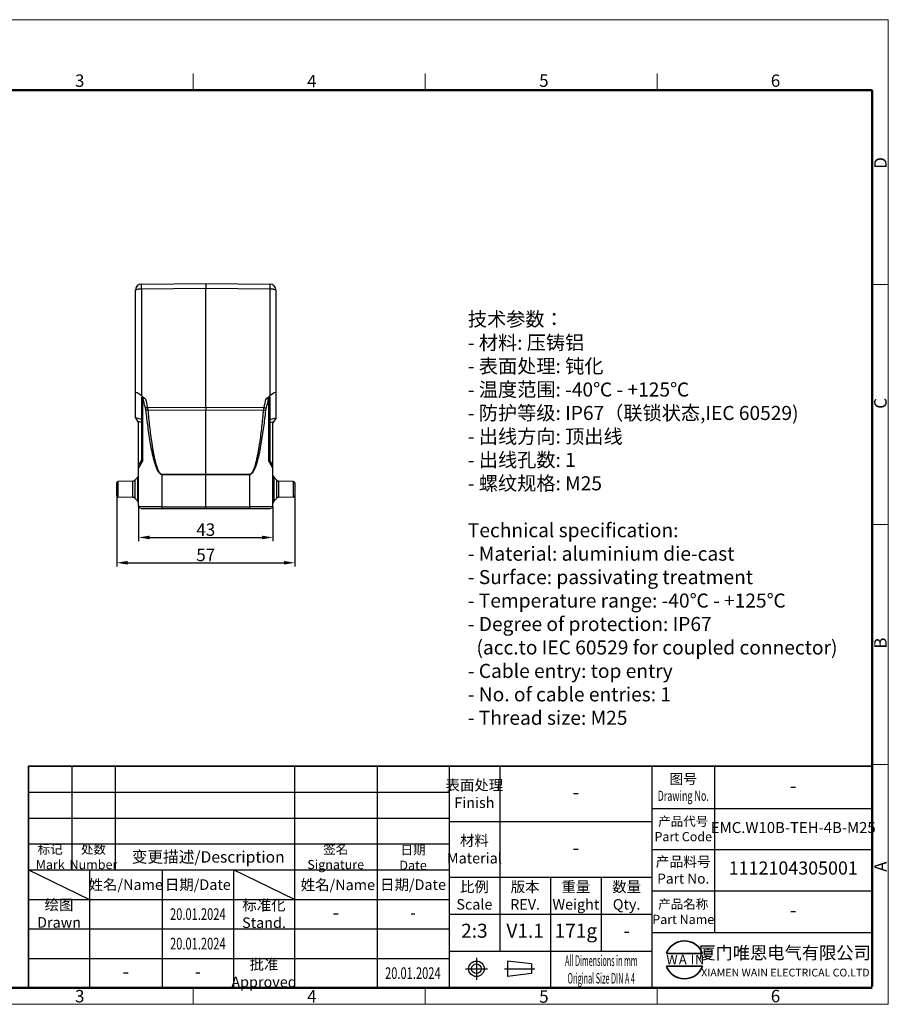
# Model space of a CAD drawing. Units: millimetres. Extents: x 1558 to 2004, y -805 to -490.
# Drawn here: x 1726 to 2004, y -805 to -490 of the extents above; entities that cross this region are included whole.
import ezdxf

# ---------------------------------------------------------------- set-up
doc = ezdxf.new("R2010")
doc.units = ezdxf.units.MM
doc.header["$LTSCALE"] = 65.395
doc.header["$PDMODE"] = 3
doc.header["$PDSIZE"] = 8
doc.layers.get('0').update_dxf_attribs({"linetype": 'CONTINUOUS', "lineweight": 30})
doc.layers.get('Defpoints').update_dxf_attribs({"linetype": 'CONTINUOUS'})
for name, color, linetype, lineweight in [('Dim', 3, 'CONTINUOUS', 15), ('图框', 7, 'CONTINUOUS', 20), ('打标文字', 3, 'CONTINUOUS', 20)]:
    doc.layers.add(name, color=color, linetype=linetype, lineweight=lineweight)
doc.styles.add('Chinese', font='txt')
doc.styles.add('Romans字体', font='romans.shx', dxfattribs={"width": 0.75})
doc.styles.get("Standard").update_dxf_attribs({"font": 'txt', "width": 0.75})
doc.styles.add('工程字', font='txt')
doc.dimstyles.new('01', dxfattribs={"dimtxt": 4, "dimasz": 3.5, "dimexe": 1.2, "dimexo": 0.2, "dimgap": 0.5, "dimtad": 1, "dimdsep": 46, "dimtxsty": 'Romans字体', "dimcen": 0, "dimclrd": 1, "dimclre": 6, "dimclrt": 4, "dimazin": 2, "dimtfac": 1, "dimtofl": 0, "dimtmove": 0, "dimatfit": 3, "dimfxl": 1, "dimtolj": 1, "dimtzin": 0, "dimarcsym": 0})

# ---------------------------------------------------------------- blocks, each defined once
blk = doc.blocks.new('*D3')
at = {"layer": 'Defpoints', "color": 0}
for p in [(1763.82, -645.22), (1806.82, -645.22), (1806.82, -655.22)]:
    blk.add_point(p, dxfattribs=at)
at = {"layer": 'Dim', "color": 6, "lineweight": -2}
for p, q in [((1763.82, -645.42), (1763.82, -656.42)), ((1806.82, -645.42), (1806.82, -656.42))]:
    blk.add_line(p, q, dxfattribs=at)
at = {"layer": 'Dim', "color": 1, "lineweight": -2}
blk.add_line((1767.32, -655.22), (1803.32, -655.22), dxfattribs=at)
at = {"layer": 'Dim', "color": 1}
for points in [[(1767.32, -654.64), (1767.32, -655.8), (1763.82, -655.22)], [(1803.32, -654.64), (1803.32, -655.8), (1806.82, -655.22)]]:
    blk.add_solid(points, dxfattribs=at)
at = {"layer": 'Dim', "color": 4, "insert": (1785.32, -652.72), "char_height": 4, "attachment_point": 5, "style": 'Romans字体'}
blk.add_mtext('\\A1;43', dxfattribs=at)
blk = doc.blocks.new('*D5')
at = {"layer": 'Defpoints', "color": 0}
for p in [(1756.82, -641.81), (1813.82, -641.81), (1813.82, -663.32)]:
    blk.add_point(p, dxfattribs=at)
at = {"layer": 'Dim', "color": 6, "lineweight": -2}
for p, q in [((1756.82, -642.01), (1756.82, -664.52)), ((1813.82, -642.01), (1813.82, -664.52))]:
    blk.add_line(p, q, dxfattribs=at)
at = {"layer": 'Dim', "color": 1, "lineweight": -2}
blk.add_line((1760.32, -663.32), (1810.32, -663.32), dxfattribs=at)
at = {"layer": 'Dim', "color": 1}
for points in [[(1760.32, -662.73), (1760.32, -663.9), (1756.82, -663.32)], [(1810.32, -662.73), (1810.32, -663.9), (1813.82, -663.32)]]:
    blk.add_solid(points, dxfattribs=at)
at = {"layer": 'Dim', "color": 4, "insert": (1785.32, -660.82), "char_height": 4, "attachment_point": 5, "style": 'Romans字体'}
blk.add_mtext('\\A1;57', dxfattribs=at)

msp = doc.modelspace()

# ---------------------------------------------------------------- linework, layer by layer
at = {"color": 7, "linetype": 'Continuous'}
for p, q in [((1762.816, -616.945), (1762.816, -576.181)), ((1764.798, -574.181), (1785.316, -574.002)), ((1764.798, -575.663), (1785.316, -575.484)), ((1764.798, -609.918), (1764.798, -575.663)), ((1785.316, -574.002), (1805.833, -574.181)), ((1785.316, -574.002), (1785.316, -575.484)), ((1785.316, -613.579), (1785.316, -575.484)), ((1785.316, -575.484), (1805.833, -575.663)), ((1805.833, -575.663), (1805.833, -609.918)), ((1807.816, -616.945), (1807.816, -576.181)), ((1764.798, -609.918), (1766.05, -610.933)), ((1764.816, -631.27), (1764.816, -610.423)), ((1765.179, -630.64), (1765.179, -610.874)), ((1804.581, -610.933), (1805.833, -609.918)), ((1805.452, -610.874), (1805.452, -630.64)), ((1805.816, -610.423), (1805.816, -631.27)), ((1766.66, -613.608), (1785.316, -613.579)), ((1785.316, -613.579), (1803.971, -613.608)), ((1785.316, -613.579), (1785.316, -614.437)), ((1762.816, -616.945), (1763.816, -618.545)), ((1764.816, -617.473), (1762.816, -616.948)), ((1766.783, -614.466), (1785.316, -614.437)), ((1785.316, -614.437), (1803.848, -614.466)), ((1785.316, -634.958), (1785.316, -614.437)), ((1805.816, -617.473), (1807.816, -616.948)), ((1807.816, -616.945), (1806.816, -618.545)), ((1764.816, -618.465), (1763.559, -618.135)), ((1763.816, -645.218), (1763.816, -618.545)), ((1805.816, -618.465), (1807.072, -618.135)), ((1806.816, -645.218), (1806.816, -618.545)), ((1763.816, -632.252), (1764.816, -630.52)), ((1765.179, -630.64), (1763.816, -633.002)), ((1806.816, -633.002), (1805.452, -630.64)), ((1806.816, -632.252), (1805.816, -630.52)), ((1763.529, -635.971), (1762.603, -636.914)), ((1763.529, -643.632), (1763.529, -635.971)), ((1771.25, -634.964), (1785.316, -634.958)), ((1771.25, -634.964), (1771.25, -635.051)), ((1771.25, -635.051), (1785.316, -635.045)), ((1771.25, -635.051), (1771.25, -645.279)), ((1785.316, -634.958), (1799.381, -634.964)), ((1785.316, -634.958), (1785.316, -635.045)), ((1785.316, -635.045), (1799.381, -635.051)), ((1785.316, -645.402), (1785.316, -635.045)), ((1799.381, -634.964), (1799.381, -635.051)), ((1799.381, -645.279), (1799.381, -635.051)), ((1808.029, -636.914), (1807.102, -635.971)), ((1807.102, -635.971), (1807.102, -643.632)), ((1756.816, -641.81), (1756.816, -637.793)), ((1761.907, -637.213), (1757.307, -637.293)), ((1757.307, -642.31), (1757.307, -637.293)), ((1761.907, -637.213), (1761.907, -642.391)), ((1762.603, -636.914), (1762.603, -642.689)), ((1808.029, -642.689), (1808.029, -636.914)), ((1813.324, -637.293), (1808.724, -637.213)), ((1808.724, -642.391), (1808.724, -637.213)), ((1813.324, -637.293), (1813.324, -642.31)), ((1813.816, -637.793), (1813.816, -641.81)), ((1761.907, -642.391), (1757.307, -642.31)), ((1813.324, -642.31), (1808.724, -642.391)), ((1763.529, -643.632), (1762.603, -642.689)), ((1763.816, -645.218), (1771.25, -645.279)), ((1764.311, -645.718), (1785.316, -645.902)), ((1764.616, -646.002), (1764.616, -645.721)), ((1771.25, -645.279), (1785.316, -645.402)), ((1771.25, -645.279), (1771.25, -645.779)), ((1785.316, -645.402), (1799.381, -645.279)), ((1785.317, -645.402), (1785.317, -645.902)), ((1785.317, -645.902), (1806.32, -645.718)), ((1799.381, -645.279), (1806.816, -645.218)), ((1799.381, -645.279), (1799.381, -645.779)), ((1806.016, -646.002), (1806.016, -645.721)), ((1808.029, -642.689), (1807.102, -643.632)), ((1764.616, -646.002), (1806.016, -646.002)), ((1771.257, -646.002), (1771.257, -645.779)), ((1785.316, -646.002), (1785.316, -645.902)), ((1799.374, -646.002), (1799.374, -645.779))]:
    msp.add_line(p, q, dxfattribs=at)
for centre, radius, start, end in [((1764.816, -576.181), 2, 90.5, 180), ((1805.816, -576.181), 2, 0, 89.5), ((1762.816, -635.27), 1, 315.5, 360), ((1807.816, -635.27), 1, 180, 224.5), ((1757.316, -637.793), 0.5, 91, 180), ((1761.889, -636.213), 1, 271, 315.5), ((1808.742, -636.213), 1, 224.5, 269), ((1813.316, -637.793), 0.5, 0, 89), ((1757.316, -641.81), 0.5, 180, 269), ((1761.889, -643.39), 1, 44.5, 89), ((1808.742, -643.39), 1, 91, 135.5), ((1813.316, -641.81), 0.5, 271, 0), ((1762.816, -644.333), 1, 0, 44.5), ((1764.316, -645.218), 0.5, 179.99998, 269.49821), ((1806.316, -645.218), 0.5, 270.50179, 0.00002), ((1807.816, -644.333), 1, 135.5, 180)]:
    msp.add_arc(centre, radius, start, end, dxfattribs=at)
for centre, major_axis, start_param, end_param in [((1764.816, -610.619), (1.97, -1.721), 1.7531017, 3.3151714), ((1805.816, -610.619), (1.97, 1.721), -0.1735787, 1.3884909)]:
    msp.add_ellipse(centre, major_axis=major_axis, ratio=0.2006666, start_param=start_param, end_param=end_param, dxfattribs=at)
for points, knots in [([(1762.816, -576.181), (1762.816, -576.098), (1762.923, -576.004), (1763.052, -575.935), (1763.195, -575.873), (1763.41, -575.808), (1763.708, -575.746), (1764.047, -575.699), (1764.415, -575.67), (1764.669, -575.663), (1764.798, -575.663)], [0, 0, 0, 0, 0.1167416, 0.1613427, 0.2125882, 0.3341867, 0.4787114, 0.6415949, 0.8174937, 1, 1, 1, 1]), ([(1764.798, -575.663), (1764.797, -575.561), (1764.796, -575.363), (1764.795, -575.08), (1764.794, -574.861), (1764.794, -574.702), (1764.794, -574.598), (1764.794, -574.504), (1764.794, -574.421), (1764.794, -574.35), (1764.795, -574.291), (1764.795, -574.25), (1764.796, -574.224), (1764.796, -574.208), (1764.797, -574.197), (1764.797, -574.188), (1764.798, -574.184), (1764.798, -574.181), (1764.798, -574.181)], [0, 0, 0, 0, 0.2074731, 0.400365, 0.573047, 0.6504032, 0.7210864, 0.7846362, 0.8405949, 0.8885751, 0.9282913, 0.9594665, 0.9717733, 0.9818716, 0.9897501, 0.9953983, 0.9988087, 1, 1, 1, 1]), ([(1805.833, -574.181), (1805.834, -574.181), (1805.833, -574.184), (1805.834, -574.188), (1805.835, -574.197), (1805.835, -574.208), (1805.835, -574.224), (1805.836, -574.25), (1805.837, -574.291), (1805.837, -574.35), (1805.837, -574.421), (1805.838, -574.504), (1805.838, -574.598), (1805.838, -574.702), (1805.837, -574.861), (1805.836, -575.08), (1805.835, -575.363), (1805.834, -575.561), (1805.833, -575.663)], [0, 0, 0, 0, 0.0011916, 0.004603, 0.0102524, 0.0181322, 0.0282317, 0.0405394, 0.0717163, 0.1114357, 0.1594177, 0.2153751, 0.2789244, 0.3496074, 0.4269629, 0.599643, 0.7925293, 1, 1, 1, 1]), ([(1805.833, -575.663), (1805.962, -575.663), (1806.216, -575.67), (1806.584, -575.699), (1806.924, -575.746), (1807.221, -575.808), (1807.436, -575.873), (1807.579, -575.935), (1807.708, -576.004), (1807.816, -576.098), (1807.816, -576.181)], [0, 0, 0, 0, 0.1825006, 0.3583916, 0.5212763, 0.6658037, 0.7874037, 0.8386493, 0.8832521, 1, 1, 1, 1]), ([(1764.816, -610.423), (1764.816, -610.401), (1764.82, -610.358), (1764.873, -610.282), (1764.95, -610.277), (1764.996, -610.282)], [0, 0, 0, 0, 0.2534174, 0.4714928, 1, 1, 1, 1]), ([(1764.996, -610.282), (1765.018, -610.284), (1765.066, -610.295), (1765.173, -610.335), (1765.324, -610.414), (1765.515, -610.534), (1765.647, -610.625), (1765.714, -610.675)], [0, 0, 0, 0, 0.0794203, 0.1774836, 0.4169703, 0.6962804, 1, 1, 1, 1]), ([(1764.996, -610.282), (1765.009, -610.332), (1765.061, -610.532), (1765.124, -610.729), (1765.179, -610.874)], [0, 0, 0, 0, 0.2493907, 1, 1, 1, 1]), ([(1765.714, -610.675), (1765.612, -610.701), (1765.429, -610.756), (1765.253, -610.831), (1765.179, -610.874)], [0, 0, 0, 0, 0.5526154, 1, 1, 1, 1]), ([(1765.179, -610.874), (1765.234, -611.125), (1765.463, -612.13), (1765.728, -613.127), (1765.954, -613.866)], [0, 0, 0, 0, 0.2498897, 1, 1, 1, 1]), ([(1765.714, -610.675), (1765.742, -610.695), (1765.856, -610.779), (1765.967, -610.866), (1766.05, -610.933)], [0, 0, 0, 0, 0.2451528, 1, 1, 1, 1]), ([(1804.581, -610.933), (1804.609, -610.91), (1804.719, -610.822), (1804.832, -610.736), (1804.917, -610.675)], [0, 0, 0, 0, 0.2541926, 1, 1, 1, 1]), ([(1804.677, -613.866), (1804.752, -613.62), (1805.041, -612.63), (1805.287, -611.629), (1805.452, -610.874)], [0, 0, 0, 0, 0.2501756, 1, 1, 1, 1]), ([(1804.917, -610.675), (1804.984, -610.625), (1805.116, -610.534), (1805.307, -610.414), (1805.458, -610.335), (1805.565, -610.295), (1805.613, -610.284), (1805.635, -610.282)], [0, 0, 0, 0, 0.3036219, 0.5829281, 0.8224408, 0.9205838, 1, 1, 1, 1]), ([(1804.917, -610.675), (1805.019, -610.701), (1805.202, -610.756), (1805.378, -610.831), (1805.452, -610.874)], [0, 0, 0, 0, 0.5526152, 1, 1, 1, 1]), ([(1805.452, -610.874), (1805.47, -610.825), (1805.54, -610.631), (1805.598, -610.432), (1805.635, -610.282)], [0, 0, 0, 0, 0.2507817, 1, 1, 1, 1]), ([(1805.635, -610.282), (1805.681, -610.277), (1805.758, -610.282), (1805.811, -610.358), (1805.816, -610.401), (1805.816, -610.423)], [0, 0, 0, 0, 0.5285101, 0.7465843, 1, 1, 1, 1]), ([(1766.66, -613.608), (1766.53, -613.64), (1766.289, -613.713), (1766.057, -613.811), (1765.954, -613.866)], [0, 0, 0, 0, 0.5354216, 1, 1, 1, 1]), ([(1765.954, -613.866), (1765.971, -613.921), (1766.034, -614.146), (1766.077, -614.378), (1766.096, -614.553)], [0, 0, 0, 0, 0.2463748, 1, 1, 1, 1]), ([(1766.66, -613.608), (1766.675, -613.677), (1766.73, -613.961), (1766.767, -614.249), (1766.783, -614.466)], [0, 0, 0, 0, 0.2470573, 1, 1, 1, 1]), ([(1803.848, -614.466), (1803.854, -614.393), (1803.88, -614.105), (1803.926, -613.819), (1803.971, -613.608)], [0, 0, 0, 0, 0.2526539, 1, 1, 1, 1]), ([(1803.971, -613.608), (1804.101, -613.64), (1804.342, -613.713), (1804.575, -613.811), (1804.677, -613.866)], [0, 0, 0, 0, 0.5354217, 1, 1, 1, 1]), ([(1804.536, -614.553), (1804.542, -614.494), (1804.572, -614.262), (1804.626, -614.033), (1804.677, -613.866)], [0, 0, 0, 0, 0.253439, 1, 1, 1, 1]), ([(1766.783, -614.466), (1766.659, -614.477), (1766.429, -614.502), (1766.201, -614.534), (1766.096, -614.553)], [0, 0, 0, 0, 0.5386821, 1, 1, 1, 1]), ([(1766.096, -614.553), (1766.19, -615.449), (1766.388, -617.239), (1766.72, -619.921), (1767.095, -622.598), (1767.526, -625.266), (1767.947, -627.479), (1768.34, -629.237), (1768.618, -630.329), (1768.866, -631.195), (1769.068, -631.84), (1769.291, -632.478), (1769.54, -633.107), (1769.778, -633.618), (1769.997, -634.012), (1770.179, -634.297), (1770.386, -634.566), (1770.625, -634.808), (1770.91, -634.996), (1771.137, -635.051), (1771.25, -635.051)], [0, 0, 0, 0, 0.1249738, 0.2499477, 0.374922, 0.4998968, 0.6248718, 0.6873634, 0.7498566, 0.7811058, 0.8123564, 0.8436089, 0.8748639, 0.9061224, 0.921758, 0.9373982, 0.9530429, 0.9686992, 0.984353, 1, 1, 1, 1]), ([(1766.783, -614.466), (1766.864, -615.353), (1767.034, -617.126), (1767.318, -619.784), (1767.64, -622.437), (1767.947, -624.643), (1768.224, -626.403), (1768.452, -627.72), (1768.704, -629.033), (1768.941, -630.121), (1769.153, -630.986), (1769.325, -631.632), (1769.515, -632.273), (1769.727, -632.907), (1769.93, -633.426), (1770.117, -633.831), (1770.273, -634.126), (1770.451, -634.41), (1770.625, -634.629), (1770.789, -634.781), (1770.927, -634.878), (1771.082, -634.946), (1771.194, -634.964), (1771.25, -634.964)], [0, 0, 0, 0, 0.1249745, 0.2499489, 0.3749229, 0.4998966, 0.5623846, 0.6248729, 0.6873615, 0.7498505, 0.7810965, 0.8123432, 0.8435906, 0.8748391, 0.9060888, 0.9217176, 0.9373485, 0.9529824, 0.9686212, 0.9764518, 0.9842944, 0.9921487, 1, 1, 1, 1]), ([(1799.381, -634.964), (1799.437, -634.964), (1799.549, -634.946), (1799.704, -634.878), (1799.842, -634.781), (1800.006, -634.629), (1800.181, -634.41), (1800.358, -634.126), (1800.515, -633.83), (1800.701, -633.426), (1800.904, -632.907), (1801.117, -632.273), (1801.306, -631.632), (1801.479, -630.986), (1801.69, -630.121), (1801.927, -629.033), (1802.179, -627.72), (1802.407, -626.403), (1802.684, -624.643), (1802.991, -622.437), (1803.313, -619.784), (1803.598, -617.126), (1803.767, -615.353), (1803.848, -614.466)], [0, 0, 0, 0, 0.007852, 0.0157088, 0.0235528, 0.0313836, 0.0470235, 0.0626579, 0.0782892, 0.0939182, 0.1251679, 0.1564162, 0.1876634, 0.2189098, 0.2501555, 0.3126441, 0.3751323, 0.43762, 0.5001075, 0.6250802, 0.7500532, 0.8750265, 1, 1, 1, 1]), ([(1799.381, -635.051), (1799.494, -635.051), (1799.721, -634.996), (1800.006, -634.808), (1800.245, -634.566), (1800.452, -634.297), (1800.634, -634.012), (1800.853, -633.618), (1801.091, -633.107), (1801.34, -632.478), (1801.563, -631.84), (1801.765, -631.195), (1802.014, -630.329), (1802.291, -629.237), (1802.685, -627.479), (1803.106, -625.266), (1803.536, -622.598), (1803.911, -619.921), (1804.243, -617.239), (1804.441, -615.449), (1804.536, -614.553)], [0, 0, 0, 0, 0.0156497, 0.0313053, 0.0469629, 0.062608, 0.0782488, 0.0938846, 0.1251429, 0.1563979, 0.1876501, 0.2189005, 0.2501495, 0.3126423, 0.3751333, 0.5001073, 0.6250811, 0.7500544, 0.8750273, 1, 1, 1, 1]), ([(1803.848, -614.466), (1803.972, -614.477), (1804.202, -614.502), (1804.431, -614.534), (1804.536, -614.553)], [0, 0, 0, 0, 0.5386815, 1, 1, 1, 1])]:
    msp.add_open_spline(points, degree=3, knots=knots, dxfattribs=at)
for points in [[(1766.05, -610.933), (1766.226, -611.83), (1766.426, -612.724), (1766.66, -613.608)], [(1803.971, -613.608), (1804.205, -612.724), (1804.405, -611.83), (1804.581, -610.933)]]:
    msp.add_open_spline(points, degree=3, dxfattribs=at)
at = {"layer": '图框', "color": 1, "lineweight": 18}
for p, q in [((1558.337, -489.576), (2003.835, -489.576)), ((2003.835, -804.576), (2003.835, -489.576)), ((1558.337, -804.576), (2003.835, -804.576))]:
    msp.add_line(p, q, dxfattribs=at)
at = {"layer": '图框', "color": 6}
for p, q in [((1781.245, -506.826), (1781.245, -512.076)), ((1855.548, -506.826), (1855.548, -512.076)), ((1929.85, -506.826), (1929.85, -512.076)), ((2003.835, -574.269), (1998.61, -574.269)), ((2003.835, -651.038), (1998.61, -651.038)), ((1998.585, -727.807), (2003.835, -727.807)), ((1781.245, -799.326), (1781.245, -804.576)), ((1855.548, -799.326), (1855.548, -804.576)), ((1929.85, -799.326), (1929.85, -804.576))]:
    msp.add_line(p, q, dxfattribs=at)
at = {"layer": '图框', "lineweight": 50}
for p, q in [((1563.587, -512.076), (1998.61, -512.076)), ((1998.61, -798.866), (1998.61, -512.076)), ((1563.5, -799.326), (1998.61, -799.326))]:
    msp.add_line(p, q, dxfattribs=at)
at = {"layer": '图框', "lineweight": 35}
for q in [(1998.61, -728.384), (1728.61, -799.326)]:
    msp.add_line((1728.61, -728.384), q, dxfattribs=at)
at = {"layer": '图框', "lineweight": -3}
for p, q in [((1742.438, -728.384), (1742.438, -761.57)), ((1756.265, -728.384), (1756.265, -761.57)), ((1813.697, -728.384), (1813.697, -799.326)), ((1840.17, -728.384), (1840.17, -799.326)), ((1863.198, -728.384), (1863.198, -799.359)), ((1879.428, -728.384), (1879.428, -763.871)), ((1928.175, -728.384), (1928.175, -799.359)), ((1948.192, -728.384), (1948.192, -781.615)), ((1728.61, -736.68), (1863.198, -736.68)), ((1928.175, -741.969), (1998.61, -741.969)), ((1728.61, -744.977), (1863.198, -744.977)), ((1863.198, -746.128), (1928.175, -746.128)), ((1728.61, -753.273), (1863.198, -753.273)), ((1928.175, -755), (1998.61, -755)), ((1728.61, -761.57), (1863.198, -761.57)), ((1728.61, -761.57), (1748.08, -771.009)), ((1748.08, -761.57), (1748.08, -799.326)), ((1771.333, -761.57), (1771.333, -799.326)), ((1794.227, -761.57), (1794.227, -799.326)), ((1813.697, -771.009), (1794.227, -761.57)), ((1863.198, -763.871), (1928.175, -763.871)), ((1879.442, -763.871), (1879.442, -787.53)), ((1895.686, -763.871), (1895.686, -799.326)), ((1911.93, -763.871), (1911.93, -787.53)), ((1928.175, -768.308), (1998.61, -768.308)), ((1728.61, -771.009), (1863.198, -771.009)), ((1863.198, -775.701), (1928.175, -775.701)), ((1728.61, -780.448), (1863.198, -780.448)), ((1928.175, -781.615), (1998.61, -781.615)), ((1728.61, -789.887), (1863.198, -789.887)), ((1863.198, -787.53), (1928.175, -787.53))]:
    msp.add_line(p, q, dxfattribs=at)
at = {"layer": '图框', "lineweight": 25}
for p, q in [((1871.972, -789.665), (1871.972, -796.762)), ((1868.423, -793.213), (1875.52, -793.213)), ((1880.929, -793.213), (1890.637, -793.213)), ((1889.566, -791.663), (1881.952, -790.735)), ((1881.952, -790.735), (1881.952, -795.691)), ((1889.566, -791.663), (1889.566, -794.763)), ((1889.566, -794.763), (1881.952, -795.691))]:
    msp.add_line(p, q, dxfattribs=at)
at = {"layer": '图框', "color": 4, "lineweight": 35}
for p, q in [((1932.804, -788.371), (1944.333, -788.371)), ((1932.804, -792.33), (1944.333, -792.33))]:
    msp.add_line(p, q, dxfattribs=at)
at = {"layer": '图框', "lineweight": 25}
for radius in [2.478, 1.55]:
    msp.add_circle((1871.972, -793.213), radius, dxfattribs=at)
at = {"layer": '图框', "color": 4, "lineweight": 35}
for start, end in [(18.95238, 161.04762), (198.95238, 341.04762)]:
    msp.add_arc((1938.568, -790.351), 6.095, start, end, dxfattribs=at)

# ---------------------------------------------------------------- texts
at = {"layer": '图框', "color": 6, "char_height": 3.978, "width": 3.83687, "attachment_point": 1, "style": 'Romans字体'}
for s, insert in [('3', (1743.463, -507.088)), ('5', (1892.068, -507.088)), ('6', (1966.212, -507.088)), ('4', (1817.766, -507.281)), ('3', (1743.463, -799.979)), ('4', (1817.792, -800.025)), ('5', (1892.068, -800.098)), ('6', (1966.212, -799.953))]:
    msp.add_mtext(s, dxfattribs=dict(at, insert=insert))
at = {"layer": '图框', "color": 6, "char_height": 3.978, "width": 3.83687, "attachment_point": 1, "rotation": 90, "style": 'Romans字体'}
for s, insert in [('D', (1999.324, -537.278)), ('C', (1999.324, -614.047)), ('B', (1999.324, -690.816))]:
    msp.add_mtext(s, dxfattribs=dict(at, insert=insert))
at = {"layer": '图框', "attachment_point": 5}
for s, insert, char_height, width in [('图号{\\Ftxt|c134;\\P\\Fromans|c134;\\W0.65;Drawing No.}', (1938.183, -735.177), 3.23235, 20.01712), ('表面处理\\P{\\Fromans|c134;Finish}', (1871.313, -737.256), 3.37927, 16.23), ('产品代号\\P{\\Fromans|c134;Part Code}', (1938.183, -748.484), 2.9385, 20.01712), ('材料\\P{\\Fromans|c134;Material}', (1871.313, -755), 3.37927, 16.23), ('标记\\P{\\Fromans|c134;Mark}', (1735.524, -757.421), 2.9385, 13.82735), ('处数\\P{\\Fromans|c134;Number }', (1749.351, -757.421), 2.9385, 13.82735), ('  变更描述{\\Fromans|c134;/Description}', (1784.981, -757.421), 3.67312, 57.43185), ('签名\\P{\\Fromans|c134;Signature} ', (1826.917, -757.421), 2.9385, 26.43964), ('日期\\P{\\Fromans|c134;Date}', (1851.684, -757.635), 2.9385, 23.0285), ('产品料号\\P{\\Fromans|c134;Part No.}', (1938.183, -761.654), 3.23235, 20.01712), ('姓名{\\Fromans|c134;/Name\\Ftxt|c134; }', (1759.707, -766.289), 3.37927, 23.25265), ('日期{\\Fromans|c134;/Date}', (1782.78, -766.289), 3.37927, 22.89358), ('姓名{\\Fromans|c134;/Name}', (1827.615, -766.35), 3.37927, 25.40238), ('日期{\\Fromans|c134;/Date}', (1851.684, -766.289), 3.37927, 23.0285), ('比例\\P{\\Fromans|c134;Scale}', (1871.32, -769.786), 3.37927, 16.24402), ('版本\\P{\\Fromans|c134;REV.}', (1887.557, -769.786), 3.37927, 16.25804), ('重量\\P{\\Fromans|c134;Weight}', (1903.808, -769.786), 3.37927, 16.24402), ('数量\\P{\\Fromans|c134;Qty.}', (1920.052, -769.786), 3.37927, 16.24402), ('绘图\\P{\\Fromans|c134;Drawn\\Ftxt|c134; }', (1738.345, -775.561), 3.37927, 19.47017), ('\\pxsm0.7;\\fFangSong_GB2312|b0|i0|c134|p49;标准化\\P\\Fromans.shx|c134;Stand.', (1803.962, -775.653), 3.37927, 19.47017), ('产品名称\\P{\\Fromans|c134;Part Name}', (1938.183, -774.961), 2.9385, 20.01712), ('批准\\P{\\Fromans|c134;Approved}', (1803.962, -794.606), 3.37927, 19.47017)]:
    msp.add_mtext(s, dxfattribs=dict(at, insert=insert, char_height=char_height, width=width))
at = {"layer": '图框', "color": 3, "attachment_point": 5, "style": 'Romans字体'}
for s, insert, char_height, width in [('-', (1903.801, -737.256), 4.478, 48.74609), ('-', (1973.401, -735.177), 4.478, 50.41859), ('EMC.W10B-TEH-4B-M25', (1973.401, -748.484), 3.5, 50.41859), ('-', (1903.808, -755), 4.478, 48.73207), ('1112104305001', (1973.401, -761.515), 4.2, 50.41859), ('{\\W0.7;20.01.2024}', (1782.78, -775.728), 3.73189, 22.89358), ('-', (1973.401, -774.961), 4.478, 50.41859), ('-', (1826.933, -775.728), 4.478, 26.47315), ('-', (1851.684, -775.728), 3.732, 23.0285), ('2:3', (1871.32, -781.615), 4.4783, 16.24402), ('V1.1', (1887.564, -781.615), 4.4783, 16.24402), ('171g', (1903.808, -781.615), 4.4783, 16.24402), ('{\\W0.7;20.01.2024}', (1782.78, -785.167), 3.73189, 22.89358), ('-', (1920.052, -781.615), 4.478, 16.24402), ('{\\W0.7;20.01.2024}', (1851.617, -794.606), 3.73189, 22.89358), ('-', (1759.707, -794.606), 4.478, 23.25265), ('-', (1782.78, -794.606), 3.732, 22.89358)]:
    msp.add_mtext(s, dxfattribs=dict(at, insert=insert, char_height=char_height, width=width))
at = {"layer": '图框', "color": 6, "linetype": 'ByBlock', "lineweight": 18, "insert": (1999.324, -762.193), "char_height": 3.978, "width": 3.83687, "attachment_point": 1, "rotation": 90, "style": 'Romans字体'}
msp.add_mtext('A', dxfattribs=at)
at = {"layer": '图框', "color": 1, "lineweight": 20}
for s, insert, char_height, width, attachment_point, style in [('{\\fSimHei|b0|i0|c134|p2;厦门唯恩电气有限公司}', (1970.613, -788.103), 4.04858, 123.46247, 5, 'Romans字体'), ('{\\fArial|b0|i0|c0|p34;W}', (1932.769, -788.802), 3.0089, 7.57086, 1, 'Chinese'), ('{\\fArial|b0|i0|c0|p34;A}', (1936.785, -788.736), 3.0089, 7.57086, 1, 'Chinese'), ('{\\fArial|b0|i0|c0|p34;I}', (1940.538, -788.736), 3.0089, 7.57086, 1, 'Chinese'), ('{\\fArial|b0|i0|c0|p34;N}', (1941.931, -788.754), 3.0089, 7.57086, 1, 'Chinese')]:
    msp.add_mtext(s, dxfattribs=dict(at, insert=insert, char_height=char_height, width=width, attachment_point=attachment_point, style=style))
at = {"layer": '图框', "insert": (1911.93, -793.428), "char_height": 3.37927, "width": 32.48805, "attachment_point": 5, "style": 'Romans字体'}
msp.add_mtext('{\\W0.5;\\C1;All Dimensions in mm\\POriginal Size DIN A 4}', dxfattribs=at)
at = {"layer": '图框', "color": 3, "lineweight": 20, "insert": (1970.871, -794.429), "char_height": 2.47872, "width": 102.12838, "attachment_point": 5, "style": '工程字'}
msp.add_mtext('{\\fArial Narrow|b0|i0|c0|p34;XIAMEN WAIN ELECTRICAL CO.LTD}', dxfattribs=at)
at = {"layer": '打标文字', "color": 3, "insert": (1869.228, -583.138), "char_height": 4.5, "width": 129.38223, "attachment_point": 1, "style": 'Romans字体'}
msp.add_mtext('\\A1;\\fFangSong_GB2312|b0|i0|c134|p49;技术参数：\\P\\Fromans.shx|c134;- \\fFangSong_GB2312|b0|i0|c134|p49;材料\\Fromans.shx|c134;: \\fFangSong_GB2312|b0|i0|c134|p49;压铸铝\\P\\Fromans.shx|c134;- \\fFangSong_GB2312|b0|i0|c134|p49;表面处理\\Fromans.shx|c134;: \\fFangSong_GB2312|b0|i0|c134|p49;钝化\\P\\Fromans.shx|c134;- \\fFangSong_GB2312|b0|i0|c134|p49;温度范围\\Fromans.shx|c134;: -40\\fFangSong_GB2312|b0|i0|c134|p49;℃\\Fromans.shx|c134; - +125\\fFangSong_GB2312|b0|i0|c134|p49;℃\\P\\Fromans.shx|c134;- \\fFangSong_GB2312|b0|i0|c134|p49;防护等级\\Fromans.shx|c134;: IP67\\fFangSong_GB2312|b0|i0|c134|p49;（联锁状态\\Fromans.shx|c134;,IEC 60529)    \\P- \\fFangSong_GB2312|b0|i0|c134|p49;出线方向\\Fromans.shx|c134;: \\fFangSong_GB2312|b0|i0|c134|p49;顶出线\\P\\Fromans.shx|c134;- \\fFangSong_GB2312|b0|i0|c134|p49;出线孔数\\Fromans.shx|c134;: 1\\P- \\fFangSong_GB2312|b0|i0|c134|p49;螺纹规格\\Fromans.shx|c134;: M25\\P\\PTechnical specification:\\P- Material: aluminium die-cast\\P- Surface: passivating treatment\\P- Temperature range: -40\\fFangSong_GB2312|b0|i0|c134|p49;℃\\Fromans.shx|c134; - +125\\fFangSong_GB2312|b0|i0|c134|p49;℃\\P\\Fromans.shx|c134;- Degree of protection: IP67\\P  (acc.to IEC 60529 for coupled connector)\\P- Cable entry: top entry\\P- No. of cable entries: 1\\P- Thread size: M25', dxfattribs=at)

# ---------------------------------------------------------------- dimensions: what is measured, and where the dimension line sits
at = {"layer": 'Dim'}
for base, p1, p2, picture, middle in [((1813.816, -663.317), (1756.816, -641.81), (1813.816, -641.81), '*D5', (1785.316, -660.817)), ((1806.816, -655.22), (1763.816, -645.218), (1806.816, -645.218), '*D3', (1785.316, -652.72))]:
    dim = msp.add_linear_dim(base=base, p1=p1, p2=p2, dimstyle='01', dxfattribs=at)
    dim.commit()
    dim.dimension.update_dxf_attribs({"geometry": picture, "text_midpoint": middle})

doc.saveas('drawing.dxf')
